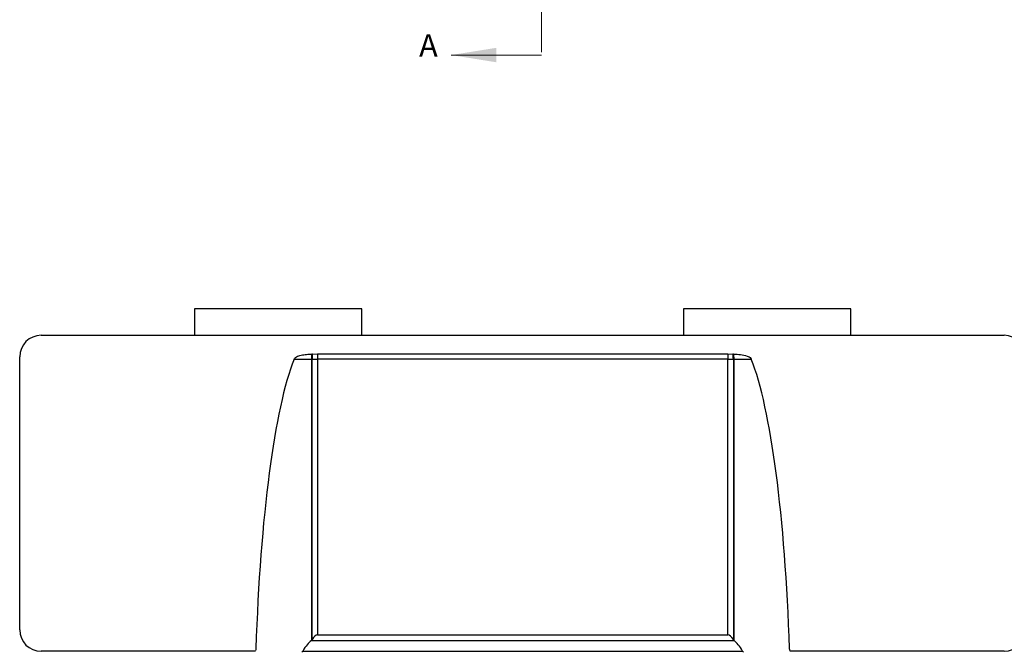
# Model space of a CAD drawing. Units: inches. Extents: x 0.6 to 16.6, y 0.4 to 10.6.
# Drawn here: x 5.1 to 10.5, y 3.3 to 6.8 of the extents above; entities that cross this region are included whole.
import ezdxf

# ---------------------------------------------------------------- set-up
doc = ezdxf.new("R2010")
doc.units = ezdxf.units.IN
doc.header["$MEASUREMENT"] = 0
doc.linetypes.add('CENTER', pattern=[0.4, 0.25, -0.05, 0.05, -0.05])
doc.styles.add('SLDTEXTSTYLE0', font='TXT', dxfattribs={"width": 0.75})

msp = doc.modelspace()

# ---------------------------------------------------------------- linework, layer by layer
at = {"color": 7, "linetype": 'CENTER', "lineweight": 18}
msp.add_line((7.98530314, 10.16458769), (7.98530314, 6.59889137), dxfattribs=at)
at = {"color": 7, "linetype": 'Continuous', "lineweight": 18}
msp.add_line((7.98530314, 6.59889137), (7.48530314, 6.59889137), dxfattribs=at)
at = {"color": 7, "linetype": 'Continuous', "lineweight": 25}
for p, q in [((6.06717101, 5.19533374), (6.06717101, 5.04937408)), ((6.52976944, 5.19533374), (6.06717101, 5.19533374)), ((6.99236786, 5.19533374), (6.52976944, 5.19533374)), ((6.99236786, 5.04937408), (6.99236786, 5.19533374)), ((8.76892101, 5.19533374), (8.76892101, 5.04937408)), ((9.23151944, 5.19533374), (8.76892101, 5.19533374)), ((9.69411786, 5.19533374), (9.23151944, 5.19533374)), ((9.69411786, 5.04937408), (9.69411786, 5.19533374)), ((5.21827054, 5.04937408), (10.54295885, 5.04937408)), ((5.10016171, 3.42047586), (5.10016171, 4.93126525)), ((6.71245192, 4.91690442), (6.71245192, 3.36160325)), ((6.71621037, 4.9168929), (6.71245192, 4.91690442)), ((6.71621037, 3.36719505), (6.71621037, 4.9168929)), ((6.7183798, 4.94578561), (6.74617016, 4.94619934)), ((6.74617016, 4.94619934), (6.74617016, 4.91687522)), ((6.74617016, 4.94619934), (9.01515326, 4.94619934)), ((6.74617016, 4.91687522), (6.74617016, 3.39281275)), ((9.01515326, 4.91687522), (6.74617016, 4.91687522)), ((9.01515326, 4.94619934), (9.04294361, 4.94578561)), ((9.01515326, 4.94619934), (9.01515326, 4.91687522)), ((9.01515326, 3.39281275), (9.01515326, 4.91687522)), ((9.04887149, 4.91690442), (9.04511304, 4.9168929)), ((9.04511304, 4.9168929), (9.04511304, 3.36719505)), ((9.04887149, 3.36160325), (9.04887149, 4.91690442)), ((6.74617016, 3.39281275), (9.01515326, 3.39281275)), ((6.71327293, 3.36216202), (6.71245192, 3.36160325)), ((6.71621037, 3.36719505), (6.71327293, 3.36216202)), ((6.71327293, 3.36216202), (9.04805049, 3.36216202)), ((9.04805049, 3.36216202), (9.04511304, 3.36719505)), ((9.04887149, 3.36160325), (9.04805049, 3.36216202)), ((6.40352044, 3.30236702), (5.21827054, 3.30236702)), ((5.21827054, 3.30236351), (5.21827054, 3.30236702)), ((6.40287846, 3.30236351), (5.21827054, 3.30236351)), ((6.66543615, 3.30387204), (9.09588727, 3.30387204)), ((10.54294189, 3.30236702), (9.35780298, 3.30236702)), ((10.54294189, 3.30236351), (9.35844496, 3.30236351)), ((10.54295885, 3.30236351), (10.54294189, 3.30236351)), ((10.54295885, 3.30236351), (10.54295885, 3.30236702))]:
    msp.add_line(p, q, dxfattribs=at)
for centre, radius, start, end in [((5.21827054, 4.93126525), 0.11810883, 90, 180), ((10.54295885, 4.93127372), 0.11810036, 0, 90), ((6.89250677, 4.91797199), 0.18005801, 171.15297463, 180.3397087), ((6.89367247, 4.9180958), 0.17746618, 171.02354113, 180.3883656), ((8.86765094, 4.9180958), 0.17746618, 359.6116344, 8.97645887), ((8.86881665, 4.91797199), 0.18005801, 359.6602913, 8.84702537), ((5.21827054, 3.42047586), 0.11810883, 180, 270), ((10.54294189, 3.42048433), 0.11811731, 270, 0)]:
    msp.add_arc(centre, radius, start, end, dxfattribs=at)
for centre, major_axis, ratio, start_param, end_param in [((6.74241171, 2.87175324), (0, 2.19750088), 0.1564276965, 0.3741746554, 1.3671267587), ((6.74241171, 4.92153208), (0.34375, 0), 0.01351369, 4.338214325, 4.6251225178), ((6.87355904, 4.91035469), (0.42230862, -0.00152175), 0.0887954314, 1.9473869205, 1.9570520312), ((6.74617016, 4.92152055), (0.34375, 0), 0.01351369, 4.6251225178, 4.7123889804), ((9.01515326, 4.92152055), (0.34375, 0), 0.01351369, 4.7123889804, 4.799655443), ((8.88776437, 4.91035469), (0.42230862, 0.00152175), 0.0887954314, 1.1845406224, 1.1942057331), ((9.01891171, 4.92153208), (0.34375, 0), 0.01351369, 4.799655443, 5.0865636357), ((9.01891171, 2.87175324), (0, 2.19750088), 0.1564276965, 4.9160585485, 5.9090106518), ((6.74617016, -3.33929499), (0, 6.73210774), 0.0510612743, 0, 0.0872664626), ((9.01515326, -3.33929499), (0, 6.73210774), 0.0510612743, 6.1959188446, 6.2831853072), ((6.74241171, 0.69770229), (0, 2.67407663), 0.1285490459, 0.0872664626, 0.2258438926), ((9.01891171, 0.69770229), (0, 2.67407663), 0.1285490459, 6.0573414145, 6.1959188446), ((6.74241171, 3.25540926), (0.34375, 0), 0.8747532842, 2.9379230855, 2.9713497329), ((6.74241171, 1.55922728), (0, 1.79010357), 0.1920279948, 0.2258438926, 0.241312491), ((9.01891171, 1.55922728), (0, 1.79010357), 0.1920279948, 6.0418728161, 6.0573414145), ((9.01891171, 3.25540926), (0.34375, 0), 0.8747532842, 0.1702429207, 0.2036695681)]:
    msp.add_ellipse(centre, major_axis=major_axis, ratio=ratio, start_param=start_param, end_param=end_param, dxfattribs=at)
for points, knots in [([(6.61676956, 4.91720816), (6.61799018, 4.91936485), (6.62105617, 4.92478212), (6.63035147, 4.93109743), (6.64245691, 4.93634801), (6.66118398, 4.94113431), (6.68529467, 4.9444992), (6.70481906, 4.9452757), (6.714591, 4.94566435)], [0, 0, 0, 0, 0.069737859, 0.1751706462, 0.309839143, 0.445104102, 0.7222749323, 1, 1, 1, 1]), ([(9.04673242, 4.94566435), (9.05938117, 4.94522109), (9.08456994, 4.94433838), (9.11390051, 4.93867735), (9.13293255, 4.93004993), (9.14121762, 4.92378712), (9.14384494, 4.9186061), (9.14455385, 4.91720816)], [0, 0, 0, 0, 0.3601099782, 0.7171241669, 0.8357585909, 0.9556843682, 1, 1, 1, 1])]:
    msp.add_open_spline(points, degree=3, knots=knots, dxfattribs=at)
at = {"color": 7, "linetype": 'Continuous', "lineweight": 18}
msp.add_solid([(7.48530314, 6.59889137), (7.73530314, 6.55889137), (7.73530314, 6.63889137)], dxfattribs=at)

# ---------------------------------------------------------------- texts
at = {"color": 7, "linetype": 'Continuous', "insert": (7.30774551, 6.71430383), "char_height": 0.125, "attachment_point": 1, "style": 'SLDTEXTSTYLE0'}
msp.add_mtext('A', dxfattribs=at)

doc.saveas('drawing.dxf')
